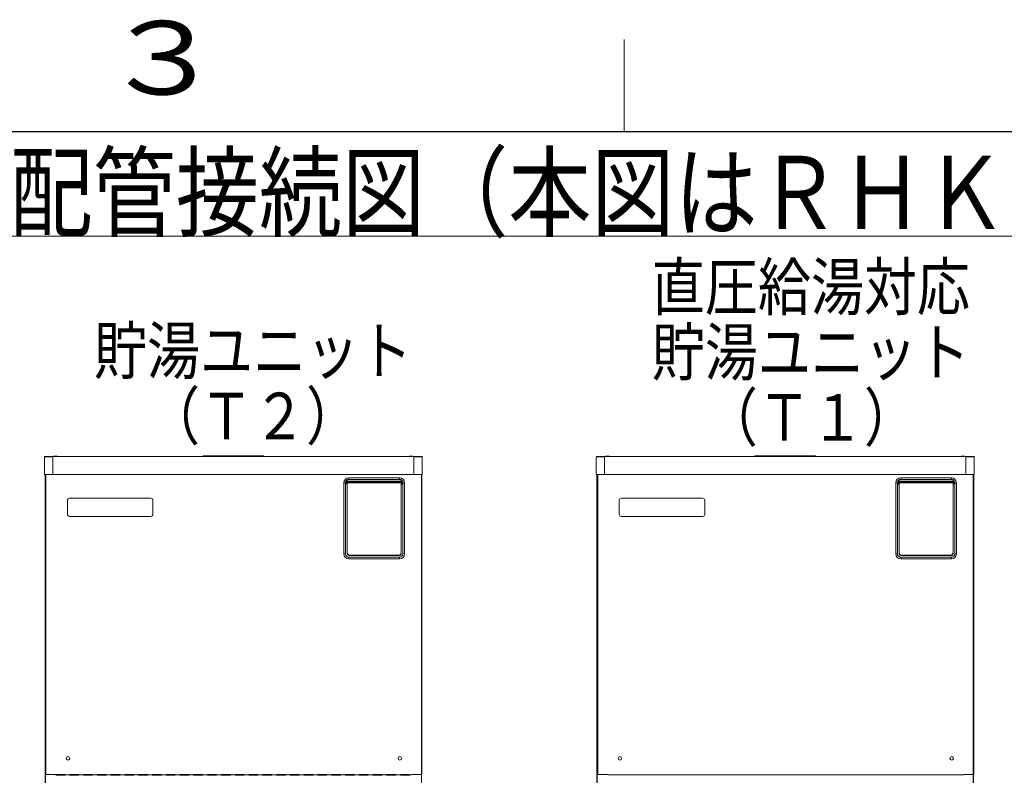
# Model space of a CAD drawing. Extents: x 0 to 420, y 0 to 297.
# Drawn here: x 127 to 181, y 252 to 293 of the extents above; entities that cross this region are included whole.
import ezdxf

# ---------------------------------------------------------------- set-up
doc = ezdxf.new("R2010")
doc.units = 0
doc.linetypes.add('DASHED', pattern=[0.75, 0.5, -0.25])
doc.layers.add('M0', color=3, linetype='CONTINUOUS')
doc.layers.add('M79', color=7, linetype='CONTINUOUS')
doc.styles.get("Standard").update_dxf_attribs({"font": 'txt', "bigfont": 'BIGFONT'})

msp = doc.modelspace()

# ---------------------------------------------------------------- linework, layer by layer
at = {"layer": 'M0', "linetype": 'CONTINUOUS', "lineweight": 13}
for p, q in [((85.123174, 281.289465), (260.950771, 281.289465)), ((128.452902, 269.229599), (128.452902, 268.329599)), ((128.455902, 269.248334), (128.455902, 269.304599)), ((128.905902, 269.304599), (128.455902, 269.304599)), ((128.470902, 269.289599), (128.512902, 269.289599)), ((128.470902, 269.272448), (128.470902, 269.289599)), ((128.512902, 269.289599), (128.905902, 269.289599)), ((128.905902, 268.329599), (128.905902, 269.304599)), ((128.905902, 269.304599), (148.555902, 269.304599)), ((128.950902, 269.313599), (129.160902, 269.313599)), ((128.950902, 269.313599), (128.950902, 269.304599)), ((129.160902, 269.304599), (129.160902, 269.313599)), ((137.080902, 269.340599), (137.305902, 269.340599)), ((137.080902, 269.304599), (137.080902, 269.340599)), ((140.155902, 269.340599), (137.305902, 269.340599)), ((137.305902, 269.340599), (137.305902, 269.304599)), ((140.155902, 269.340599), (140.380902, 269.340599)), ((140.155902, 269.304599), (140.155902, 269.340599)), ((140.380902, 269.340599), (140.380902, 269.304599)), ((148.300902, 269.313599), (148.510902, 269.313599)), ((148.300902, 269.313599), (148.300902, 269.304599)), ((148.510902, 269.304599), (148.510902, 269.313599)), ((149.005902, 269.304599), (148.555902, 269.304599)), ((148.555902, 268.329599), (148.555902, 269.304599)), ((148.555902, 269.289599), (148.948902, 269.289599)), ((148.948902, 269.289599), (148.990902, 269.289599)), ((148.990902, 269.289599), (148.990902, 269.272448)), ((149.005902, 269.248334), (149.005902, 269.304599)), ((149.008902, 269.229599), (149.008902, 268.329599)), ((158.482903, 269.229599), (158.482903, 268.329599)), ((158.485903, 269.248334), (158.485903, 269.304599)), ((158.935903, 269.304599), (158.485903, 269.304599)), ((158.500903, 269.289599), (158.542903, 269.289599)), ((158.500903, 269.272448), (158.500903, 269.289599)), ((158.542903, 269.289599), (158.935903, 269.289599)), ((158.935903, 268.329599), (158.935903, 269.304599)), ((158.935903, 269.304599), (178.585903, 269.304599)), ((158.980903, 269.313599), (159.190903, 269.313599)), ((158.980903, 269.313599), (158.980903, 269.304599)), ((159.190903, 269.304599), (159.190903, 269.313599)), ((167.110903, 269.340599), (167.335903, 269.340599)), ((167.110903, 269.304599), (167.110903, 269.340599)), ((170.185903, 269.340599), (167.335903, 269.340599)), ((167.335903, 269.340599), (167.335903, 269.304599)), ((170.185903, 269.340599), (170.410903, 269.340599)), ((170.185903, 269.304599), (170.185903, 269.340599)), ((170.410903, 269.340599), (170.410903, 269.304599)), ((178.330903, 269.313599), (178.540903, 269.313599)), ((178.330903, 269.313599), (178.330903, 269.304599)), ((178.540903, 269.304599), (178.540903, 269.313599)), ((179.035903, 269.304599), (178.585903, 269.304599)), ((178.585903, 268.329599), (178.585903, 269.304599)), ((178.585903, 269.289599), (178.978903, 269.289599)), ((178.978903, 269.289599), (179.020903, 269.289599)), ((179.020903, 269.289599), (179.020903, 269.272448)), ((179.035903, 269.248334), (179.035903, 269.304599)), ((179.038903, 269.229599), (179.038903, 268.329599)), ((129.502902, 268.329599), (128.452902, 268.329599)), ((128.485902, 268.329599), (128.485902, 220.926599)), ((128.500902, 268.329599), (128.500902, 237.786599)), ((128.530902, 268.329599), (128.530902, 252.006599)), ((128.905902, 268.329599), (129.565902, 268.329599)), ((129.565902, 268.329599), (147.895902, 268.329599)), ((144.924402, 267.931988), (144.924402, 267.944086)), ((144.924402, 267.944086), (144.925902, 267.944086)), ((144.925902, 267.931988), (144.924402, 267.931988)), ((144.924402, 267.791211), (144.924402, 267.931988)), ((144.925902, 268.032484), (144.925902, 268.045349)), ((144.925902, 268.032484), (144.925902, 267.944086)), ((147.865902, 267.966599), (144.925902, 267.966599)), ((147.865902, 267.957599), (144.925902, 267.957599)), ((144.925902, 267.931988), (144.925902, 267.944086)), ((147.865902, 267.934694), (144.925902, 267.934694)), ((144.925902, 267.791211), (144.925902, 267.931988)), ((145.015902, 268.056599), (145.015902, 268.146599)), ((145.015902, 268.146599), (147.775902, 268.146599)), ((147.775902, 268.056599), (145.015902, 268.056599)), ((147.775902, 268.056599), (147.775902, 268.146599)), ((147.865902, 268.045349), (147.865902, 268.032484)), ((147.865902, 267.944086), (147.865902, 268.032484)), ((147.865902, 267.931988), (147.865902, 267.944086)), ((147.865902, 267.944086), (147.867402, 267.944086)), ((147.865902, 267.791211), (147.865902, 267.931988)), ((147.867402, 267.931988), (147.865902, 267.931988)), ((147.867402, 267.931988), (147.867402, 267.944086)), ((147.867402, 267.791211), (147.867402, 267.931988)), ((147.895902, 268.329599), (147.958902, 268.329599)), ((148.558902, 268.329599), (147.958902, 268.329599)), ((148.576902, 268.329599), (148.558902, 268.329599)), ((148.630902, 268.329599), (148.576902, 268.329599)), ((148.630902, 268.329599), (149.008902, 268.329599)), ((148.960902, 268.329599), (148.960902, 237.786599)), ((148.975902, 268.329599), (148.975902, 237.666599)), ((148.990902, 268.329599), (148.990902, 252.006599)), ((159.532903, 268.329599), (158.482903, 268.329599)), ((158.515903, 268.329599), (158.515903, 220.926599)), ((158.530903, 268.329599), (158.530903, 237.786599)), ((158.560903, 268.329599), (158.560903, 252.006599)), ((158.935903, 268.329599), (159.595903, 268.329599)), ((159.595903, 268.329599), (177.925903, 268.329599)), ((174.954403, 267.931988), (174.954403, 267.944086)), ((174.954403, 267.944086), (174.955903, 267.944086)), ((174.955903, 267.931988), (174.954403, 267.931988)), ((174.954403, 267.791211), (174.954403, 267.931988)), ((174.955903, 268.032484), (174.955903, 268.045349)), ((174.955903, 268.032484), (174.955903, 267.944086)), ((177.895903, 267.966599), (174.955903, 267.966599)), ((177.895903, 267.957599), (174.955903, 267.957599)), ((174.955903, 267.931988), (174.955903, 267.944086)), ((177.895903, 267.934694), (174.955903, 267.934694)), ((174.955903, 267.791211), (174.955903, 267.931988)), ((175.045903, 268.056599), (175.045903, 268.146599)), ((175.045903, 268.146599), (177.805903, 268.146599)), ((177.805903, 268.056599), (175.045903, 268.056599)), ((177.805903, 268.056599), (177.805903, 268.146599)), ((177.895903, 268.045349), (177.895903, 268.032484)), ((177.895903, 267.944086), (177.895903, 268.032484)), ((177.895903, 267.931988), (177.895903, 267.944086)), ((177.895903, 267.944086), (177.897403, 267.944086)), ((177.895903, 267.791211), (177.895903, 267.931988)), ((177.897403, 267.931988), (177.895903, 267.931988)), ((177.897403, 267.931988), (177.897403, 267.944086)), ((177.897403, 267.791211), (177.897403, 267.931988)), ((177.925903, 268.329599), (177.988903, 268.329599)), ((177.925903, 268.329599), (177.988903, 268.329599)), ((178.588903, 268.329599), (177.988903, 268.329599)), ((178.606903, 268.329599), (178.588903, 268.329599)), ((178.660903, 268.329599), (178.606903, 268.329599)), ((178.660903, 268.329599), (179.038903, 268.329599)), ((178.990903, 268.329599), (178.990903, 237.786599)), ((179.005903, 268.329599), (179.005903, 237.666599)), ((179.020903, 268.329599), (179.020903, 252.006599)), ((144.745902, 267.876599), (144.835902, 267.876599)), ((144.745902, 264.006599), (144.745902, 267.876599)), ((144.835902, 267.876599), (144.835902, 264.006599)), ((144.891402, 267.883233), (144.907902, 267.883233)), ((144.891402, 267.839966), (144.891402, 267.883233)), ((144.891402, 267.839966), (144.907902, 267.839966)), ((144.907902, 267.839966), (144.907902, 267.883233)), ((144.924402, 267.791211), (144.925902, 267.791211)), ((144.924402, 267.779113), (144.924402, 267.791211)), ((144.925902, 267.779113), (144.924402, 267.779113)), ((147.865902, 267.876599), (144.925902, 267.876599)), ((144.925902, 267.779113), (144.925902, 267.791211)), ((144.925902, 267.779113), (144.925902, 264.006599)), ((144.925902, 267.779113), (144.925902, 264.081599)), ((147.865902, 267.779113), (147.865902, 267.791211)), ((147.865902, 267.791211), (147.867402, 267.791211)), ((147.865902, 264.006599), (147.865902, 267.779113)), ((147.867402, 267.779113), (147.865902, 267.779113)), ((147.865902, 267.779113), (147.865902, 264.081599)), ((147.867402, 267.779113), (147.867402, 267.791211)), ((147.883902, 267.883233), (147.900402, 267.883233)), ((147.883902, 267.839966), (147.883902, 267.883233)), ((147.883902, 267.839966), (147.900402, 267.839966)), ((147.900402, 267.883233), (147.900402, 267.839966)), ((147.955902, 267.876599), (148.045902, 267.876599)), ((147.955902, 264.006599), (147.955902, 267.876599)), ((148.045902, 267.876599), (148.045902, 264.006599)), ((174.775903, 267.876599), (174.865903, 267.876599)), ((174.775903, 264.006599), (174.775903, 267.876599)), ((174.865903, 267.876599), (174.865903, 264.006599)), ((174.921403, 267.883233), (174.937903, 267.883233)), ((174.921403, 267.839966), (174.921403, 267.883233)), ((174.921403, 267.839966), (174.937903, 267.839966)), ((174.937903, 267.839966), (174.937903, 267.883233)), ((174.954403, 267.791211), (174.955903, 267.791211)), ((174.954403, 267.779113), (174.954403, 267.791211)), ((174.955903, 267.779113), (174.954403, 267.779113)), ((177.895903, 267.876599), (174.955903, 267.876599)), ((174.955903, 267.779113), (174.955903, 267.791211)), ((174.955903, 267.779113), (174.955903, 264.006599)), ((174.955903, 267.779113), (174.955903, 264.081599)), ((177.895903, 267.779113), (177.895903, 267.791211)), ((177.895903, 267.791211), (177.897403, 267.791211)), ((177.895903, 264.006599), (177.895903, 267.779113)), ((177.897403, 267.779113), (177.895903, 267.779113)), ((177.895903, 267.779113), (177.895903, 264.081599)), ((177.897403, 267.779113), (177.897403, 267.791211)), ((177.913903, 267.883233), (177.930403, 267.883233)), ((177.913903, 267.839966), (177.913903, 267.883233)), ((177.913903, 267.839966), (177.930403, 267.839966)), ((177.930403, 267.883233), (177.930403, 267.839966)), ((177.985903, 267.876599), (178.075903, 267.876599)), ((177.985903, 264.006599), (177.985903, 267.876599)), ((178.075903, 267.876599), (178.075903, 264.006599)), ((129.700902, 266.916599), (129.700902, 266.166599)), ((134.230902, 267.036599), (129.820902, 267.036599)), ((134.350902, 266.166599), (134.350902, 266.916599)), ((159.730903, 266.916599), (159.730903, 266.166599)), ((164.260903, 267.036599), (159.850903, 267.036599)), ((164.380903, 266.166599), (164.380903, 266.916599)), ((129.820902, 266.046599), (134.230902, 266.046599)), ((159.850903, 266.046599), (164.260903, 266.046599)), ((144.745902, 264.006599), (144.835902, 264.006599)), ((145.015902, 263.916599), (147.775902, 263.916599)), ((145.015902, 263.736599), (145.015902, 263.826599)), ((145.015902, 263.826599), (147.775902, 263.826599)), ((147.775902, 263.736599), (145.015902, 263.736599)), ((147.715902, 263.931599), (145.075902, 263.931599)), ((145.360902, 263.931599), (145.360902, 263.916599)), ((145.510902, 263.931599), (145.510902, 263.916599)), ((147.280902, 263.931599), (147.280902, 263.916599)), ((147.430902, 263.931599), (147.430902, 263.916599)), ((147.775902, 263.736599), (147.775902, 263.826599)), ((147.955902, 264.006599), (148.045902, 264.006599)), ((174.775903, 264.006599), (174.865903, 264.006599)), ((175.045903, 263.916599), (177.805903, 263.916599)), ((175.045903, 263.736599), (175.045903, 263.826599)), ((175.045903, 263.826599), (177.805903, 263.826599)), ((177.805903, 263.736599), (175.045903, 263.736599)), ((177.745903, 263.931599), (175.105903, 263.931599)), ((175.390903, 263.931599), (175.390903, 263.916599)), ((175.540903, 263.931599), (175.540903, 263.916599)), ((177.310903, 263.931599), (177.310903, 263.916599)), ((177.460903, 263.931599), (177.460903, 263.916599)), ((177.805903, 263.736599), (177.805903, 263.826599)), ((177.985903, 264.006599), (178.075903, 264.006599)), ((128.530902, 252.006599), (129.070902, 252.006599)), ((148.450902, 251.976599), (129.070902, 251.976599)), ((129.070902, 251.976599), (148.450902, 251.976599)), ((148.630902, 252.006599), (148.450902, 252.006599)), ((148.450902, 252.006599), (148.450902, 251.976599)), ((148.630902, 252.006599), (148.990902, 252.006599)), ((158.560903, 252.006599), (159.100903, 252.006599)), ((178.480903, 251.976599), (159.100903, 251.976599)), ((159.100903, 251.976599), (178.480903, 251.976599)), ((178.660903, 252.006599), (178.480903, 252.006599)), ((178.480903, 252.006599), (178.480903, 251.976599)), ((178.660903, 252.006599), (179.020903, 252.006599))]:
    msp.add_line(p, q, dxfattribs=at)
at = {"layer": 'M0', "linetype": 'DASHED', "lineweight": 13}
for p, q in [((129.070902, 251.991599), (148.450902, 251.991599)), ((129.070902, 251.961599), (148.450902, 251.961599))]:
    msp.add_line(p, q, dxfattribs=at)
at = {"layer": 'M0', "linetype": 'CONTINUOUS', "lineweight": 13}
for centre in [(129.730902, 252.876599), (147.790902, 252.876599), (159.760903, 252.876599), (177.820903, 252.876599)]:
    msp.add_circle(centre, 0.0975, dxfattribs=at)
for centre, radius, start, end in [((128.512902, 269.229599), 0.06, 90, 180), ((148.948902, 269.229599), 0.06, 0, 90), ((158.542903, 269.229599), 0.06, 90, 180), ((178.978903, 269.229599), 0.06, 0, 90), ((145.015902, 267.876599), 0.27, 90, 180), ((145.015902, 267.876599), 0.18, 120, 180), ((147.775902, 267.876599), 0.27, 0, 90), ((147.775902, 267.876599), 0.18, 0, 60), ((175.045903, 267.876599), 0.27, 90, 180), ((175.045903, 267.876599), 0.18, 120, 180), ((177.805903, 267.876599), 0.27, 0, 90), ((177.805903, 267.876599), 0.18, 0, 60), ((129.820902, 266.916599), 0.12, 90, 180), ((134.230902, 266.916599), 0.12, 0, 90), ((159.850903, 266.916599), 0.12, 90, 180), ((164.260903, 266.916599), 0.12, 0, 90), ((129.820902, 266.166599), 0.12, 180, 270), ((134.230902, 266.166599), 0.12, 270, 360), ((159.850903, 266.166599), 0.12, 180, 270), ((164.260903, 266.166599), 0.12, 270, 360), ((145.015902, 264.006599), 0.27, 180, 270), ((145.015902, 264.006599), 0.18, 180, 270), ((145.075902, 264.081599), 0.15, 180, 270), ((145.015902, 264.006599), 0.09, 180, 270), ((147.715902, 264.081599), 0.15, 270, 360), ((147.775902, 264.006599), 0.18, 270, 360), ((147.775902, 264.006599), 0.27, 270, 360), ((147.775902, 264.006599), 0.09, 270, 360), ((175.045903, 264.006599), 0.27, 180, 270), ((175.045903, 264.006599), 0.18, 180, 270), ((175.105903, 264.081599), 0.15, 180, 270), ((175.045903, 264.006599), 0.09, 180, 270), ((177.745903, 264.081599), 0.15, 270, 360), ((177.805903, 264.006599), 0.18, 270, 360), ((177.805903, 264.006599), 0.27, 270, 360), ((177.805903, 264.006599), 0.09, 270, 360)]:
    msp.add_arc(centre, radius, start, end, dxfattribs=at)
at = {"layer": 'M0', "linetype": 'CONTINUOUS', "lineweight": 13, "extrusion": (0, 0, -1)}
for points, knots in [([(144.924402, 267.944086), (144.921733, 267.943842), (144.919063, 267.943599), (144.916368, 267.942726), (144.913674, 267.941854), (144.910954, 267.940352), (144.908395, 267.93834), (144.905836, 267.936327), (144.903439, 267.933804), (144.901058, 267.930307), (144.898678, 267.92681), (144.896315, 267.922339), (144.894761, 267.916233), (144.892533, 267.907475), (144.891968, 267.895354), (144.891402, 267.883233)], [0, 0, 0, 0, 1, 1, 1, 2, 2, 2, 3, 3, 3, 4, 4, 4, 5, 5, 5, 5]), ([(144.924402, 267.931988), (144.924088, 267.931979), (144.923774, 267.931971), (144.923399, 267.931932), (144.922619, 267.931853), (144.921573, 267.931644), (144.920385, 267.931083), (144.919129, 267.93049), (144.917714, 267.929505), (144.916399, 267.928121), (144.915083, 267.926738), (144.913867, 267.924957), (144.91273, 267.922514), (144.911491, 267.91985), (144.910346, 267.916399), (144.909582, 267.912018), (144.908241, 267.904332), (144.908072, 267.893782), (144.907902, 267.883233)], [0, 0, 0, 0, 1, 1, 1, 2, 2, 2, 3, 3, 3, 4, 4, 4, 5, 5, 5, 6, 6, 6, 6]), ([(144.925902, 268.045349), (144.927141, 268.04566), (144.92838, 268.04597), (144.92977, 268.046296), (144.942428, 268.049264), (144.967614, 268.053544), (144.983437, 268.055135), (144.989355, 268.055731), (144.993964, 268.05595), (144.996966, 268.056101), (144.998091, 268.056158), (144.998991, 268.056205), (145.000352, 268.056264), (145.001858, 268.056328), (145.003929, 268.056406), (145.005975, 268.056463), (145.008021, 268.056519), (145.010043, 268.056552), (145.011288, 268.05657), (145.011755, 268.056576), (145.012112, 268.056581), (145.012616, 268.056584), (145.013447, 268.05659), (145.014675, 268.056595), (145.015902, 268.056599)], [0, 0, 0, 0, 1, 1, 1, 2, 2, 2, 3, 3, 3, 4, 4, 4, 5, 5, 5, 6, 6, 6, 7, 7, 7, 8, 8, 8, 8]), ([(147.775902, 268.056599), (147.77713, 268.056595), (147.778358, 268.05659), (147.779189, 268.056584), (147.779692, 268.056581), (147.78005, 268.056576), (147.780517, 268.05657), (147.781762, 268.056552), (147.783784, 268.056519), (147.78583, 268.056463), (147.787876, 268.056406), (147.789947, 268.056328), (147.791453, 268.056264), (147.792814, 268.056205), (147.793713, 268.056158), (147.794839, 268.056101), (147.797841, 268.05595), (147.802449, 268.055731), (147.808368, 268.055135), (147.824191, 268.053544), (147.849377, 268.049264), (147.862035, 268.046296), (147.863425, 268.04597), (147.864664, 268.04566), (147.865902, 268.045349)], [0, 0, 0, 0, 1, 1, 1, 2, 2, 2, 3, 3, 3, 4, 4, 4, 5, 5, 5, 6, 6, 6, 7, 7, 7, 8, 8, 8, 8]), ([(147.900402, 267.883233), (147.899894, 267.894758), (147.899385, 267.906283), (147.897446, 267.914752), (147.895961, 267.921236), (147.893638, 267.925928), (147.891179, 267.929645), (147.88872, 267.933361), (147.886124, 267.936101), (147.883624, 267.93817), (147.881125, 267.94024), (147.87872, 267.941638), (147.876033, 267.942512), (147.873345, 267.943386), (147.870374, 267.943736), (147.867402, 267.944086)], [0, 0, 0, 0, 1, 1, 1, 2, 2, 2, 3, 3, 3, 4, 4, 4, 5, 5, 5, 5]), ([(147.867402, 267.931988), (147.86855, 267.931832), (147.869697, 267.931676), (147.870459, 267.931469), (147.870962, 267.931332), (147.871297, 267.931173), (147.871718, 267.93094), (147.872702, 267.930394), (147.874155, 267.929445), (147.875513, 267.928005), (147.876872, 267.926566), (147.878136, 267.924636), (147.879291, 267.92204), (147.880557, 267.919194), (147.88169, 267.915549), (147.882424, 267.910857), (147.883589, 267.903407), (147.883746, 267.89332), (147.883902, 267.883233)], [0, 0, 0, 0, 1, 1, 1, 2, 2, 2, 3, 3, 3, 4, 4, 4, 5, 5, 5, 6, 6, 6, 6]), ([(174.954403, 267.944086), (174.951733, 267.943842), (174.949064, 267.943599), (174.946369, 267.942726), (174.943674, 267.941854), (174.940954, 267.940352), (174.938395, 267.93834), (174.935836, 267.936327), (174.933439, 267.933804), (174.931059, 267.930307), (174.928679, 267.92681), (174.926316, 267.922339), (174.924762, 267.916233), (174.922533, 267.907475), (174.921968, 267.895354), (174.921403, 267.883233)], [0, 0, 0, 0, 1, 1, 1, 2, 2, 2, 3, 3, 3, 4, 4, 4, 5, 5, 5, 5]), ([(174.954403, 267.931988), (174.954089, 267.931979), (174.953775, 267.931971), (174.953399, 267.931932), (174.952619, 267.931853), (174.951574, 267.931644), (174.950386, 267.931083), (174.94913, 267.93049), (174.947715, 267.929505), (174.946399, 267.928121), (174.945083, 267.926738), (174.943867, 267.924957), (174.942731, 267.922514), (174.941491, 267.91985), (174.940347, 267.916399), (174.939582, 267.912018), (174.938242, 267.904332), (174.938072, 267.893782), (174.937903, 267.883233)], [0, 0, 0, 0, 1, 1, 1, 2, 2, 2, 3, 3, 3, 4, 4, 4, 5, 5, 5, 6, 6, 6, 6]), ([(174.955903, 268.045349), (174.957142, 268.04566), (174.95838, 268.04597), (174.95977, 268.046296), (174.972428, 268.049264), (174.997614, 268.053544), (175.013437, 268.055136), (175.019356, 268.055731), (175.023964, 268.05595), (175.026966, 268.056101), (175.028092, 268.056158), (175.028991, 268.056205), (175.030353, 268.056264), (175.031859, 268.056328), (175.033929, 268.056407), (175.035975, 268.056463), (175.038022, 268.056519), (175.040043, 268.056552), (175.041288, 268.05657), (175.041755, 268.056576), (175.042113, 268.056581), (175.042616, 268.056584), (175.043447, 268.056591), (175.044675, 268.056595), (175.045903, 268.056599)], [0, 0, 0, 0, 1, 1, 1, 2, 2, 2, 3, 3, 3, 4, 4, 4, 5, 5, 5, 6, 6, 6, 7, 7, 7, 8, 8, 8, 8]), ([(177.805903, 268.056599), (177.807131, 268.056595), (177.808358, 268.056591), (177.809189, 268.056584), (177.809693, 268.056581), (177.810051, 268.056576), (177.810517, 268.05657), (177.811763, 268.056552), (177.813784, 268.056519), (177.81583, 268.056463), (177.817876, 268.056407), (177.819947, 268.056328), (177.821453, 268.056264), (177.822814, 268.056205), (177.823714, 268.056158), (177.824839, 268.056101), (177.827841, 268.05595), (177.83245, 268.055731), (177.838368, 268.055136), (177.854191, 268.053544), (177.879378, 268.049264), (177.892035, 268.046296), (177.893425, 268.04597), (177.894664, 268.04566), (177.895903, 268.045349)], [0, 0, 0, 0, 1, 1, 1, 2, 2, 2, 3, 3, 3, 4, 4, 4, 5, 5, 5, 6, 6, 6, 7, 7, 7, 8, 8, 8, 8]), ([(177.930403, 267.883233), (177.929894, 267.894758), (177.929385, 267.906283), (177.927446, 267.914752), (177.925962, 267.921236), (177.923639, 267.925929), (177.92118, 267.929645), (177.91872, 267.933361), (177.916125, 267.936101), (177.913625, 267.93817), (177.911125, 267.94024), (177.908721, 267.941638), (177.906033, 267.942512), (177.903345, 267.943386), (177.900374, 267.943736), (177.897403, 267.944086)], [0, 0, 0, 0, 1, 1, 1, 2, 2, 2, 3, 3, 3, 4, 4, 4, 5, 5, 5, 5]), ([(177.897403, 267.931988), (177.89855, 267.931832), (177.899697, 267.931676), (177.900459, 267.931469), (177.900962, 267.931332), (177.901298, 267.931173), (177.901718, 267.93094), (177.902703, 267.930395), (177.904155, 267.929445), (177.905514, 267.928005), (177.906872, 267.926566), (177.908137, 267.924636), (177.909291, 267.92204), (177.910557, 267.919194), (177.911691, 267.915549), (177.912424, 267.910857), (177.913589, 267.903407), (177.913746, 267.89332), (177.913903, 267.883233)], [0, 0, 0, 0, 1, 1, 1, 2, 2, 2, 3, 3, 3, 4, 4, 4, 5, 5, 5, 6, 6, 6, 6]), ([(144.891402, 267.839966), (144.891911, 267.828441), (144.89242, 267.816916), (144.894359, 267.808447), (144.895844, 267.801963), (144.898166, 267.79727), (144.900626, 267.793554), (144.903085, 267.789838), (144.90568, 267.787098), (144.90818, 267.785028), (144.91068, 267.782959), (144.913084, 267.781561), (144.915772, 267.780686), (144.91846, 267.779812), (144.921431, 267.779463), (144.924402, 267.779113)], [0, 0, 0, 0, 1, 1, 1, 2, 2, 2, 3, 3, 3, 4, 4, 4, 5, 5, 5, 5]), ([(144.924402, 267.791211), (144.923255, 267.791367), (144.922108, 267.791523), (144.921346, 267.79173), (144.920843, 267.791867), (144.920508, 267.792026), (144.920087, 267.792259), (144.919103, 267.792804), (144.91765, 267.793754), (144.916291, 267.795193), (144.914933, 267.796633), (144.913668, 267.798563), (144.912514, 267.801158), (144.911248, 267.804004), (144.910114, 267.80765), (144.909381, 267.812342), (144.908216, 267.819792), (144.908059, 267.829879), (144.907902, 267.839966)], [0, 0, 0, 0, 1, 1, 1, 2, 2, 2, 3, 3, 3, 4, 4, 4, 5, 5, 5, 6, 6, 6, 6]), ([(147.867402, 267.779113), (147.870072, 267.779357), (147.872742, 267.7796), (147.875436, 267.780472), (147.878131, 267.781345), (147.880851, 267.782846), (147.88341, 267.784859), (147.885969, 267.786871), (147.888366, 267.789395), (147.890746, 267.792892), (147.893127, 267.796389), (147.895489, 267.80086), (147.897043, 267.806966), (147.899272, 267.815724), (147.899837, 267.827845), (147.900402, 267.839966)], [0, 0, 0, 0, 1, 1, 1, 2, 2, 2, 3, 3, 3, 4, 4, 4, 5, 5, 5, 5]), ([(147.867402, 267.791211), (147.867716, 267.791219), (147.86803, 267.791228), (147.868406, 267.791266), (147.869186, 267.791346), (147.870232, 267.791555), (147.871419, 267.792116), (147.872676, 267.792709), (147.874091, 267.793694), (147.875406, 267.795078), (147.876722, 267.796461), (147.877938, 267.798242), (147.879074, 267.800685), (147.880314, 267.803348), (147.881459, 267.806799), (147.882223, 267.811181), (147.883564, 267.818867), (147.883733, 267.829417), (147.883902, 267.839966)], [0, 0, 0, 0, 1, 1, 1, 2, 2, 2, 3, 3, 3, 4, 4, 4, 5, 5, 5, 6, 6, 6, 6]), ([(174.921403, 267.839966), (174.921912, 267.828441), (174.92242, 267.816916), (174.924359, 267.808447), (174.925844, 267.801963), (174.928167, 267.79727), (174.930626, 267.793554), (174.933085, 267.789838), (174.935681, 267.787098), (174.938181, 267.785028), (174.940681, 267.782959), (174.943085, 267.781561), (174.945772, 267.780686), (174.94846, 267.779812), (174.951431, 267.779463), (174.954403, 267.779113)], [0, 0, 0, 0, 1, 1, 1, 2, 2, 2, 3, 3, 3, 4, 4, 4, 5, 5, 5, 5]), ([(174.954403, 267.791211), (174.953255, 267.791367), (174.952108, 267.791523), (174.951346, 267.79173), (174.950843, 267.791867), (174.950508, 267.792026), (174.950088, 267.792259), (174.949103, 267.792804), (174.94765, 267.793754), (174.946292, 267.795193), (174.944933, 267.796633), (174.943669, 267.798563), (174.942514, 267.801158), (174.941248, 267.804004), (174.940115, 267.80765), (174.939381, 267.812342), (174.938216, 267.819792), (174.938059, 267.829879), (174.937903, 267.839966)], [0, 0, 0, 0, 1, 1, 1, 2, 2, 2, 3, 3, 3, 4, 4, 4, 5, 5, 5, 6, 6, 6, 6]), ([(177.897403, 267.779113), (177.900072, 267.779357), (177.902742, 267.7796), (177.905437, 267.780472), (177.908132, 267.781345), (177.910852, 267.782846), (177.91341, 267.784859), (177.915969, 267.786871), (177.918367, 267.789395), (177.920747, 267.792892), (177.923127, 267.796389), (177.92549, 267.80086), (177.927044, 267.806966), (177.929273, 267.815724), (177.929838, 267.827845), (177.930403, 267.839966)], [0, 0, 0, 0, 1, 1, 1, 2, 2, 2, 3, 3, 3, 4, 4, 4, 5, 5, 5, 5]), ([(177.897403, 267.791211), (177.897717, 267.79122), (177.898031, 267.791228), (177.898406, 267.791266), (177.899186, 267.791346), (177.900232, 267.791555), (177.90142, 267.792116), (177.902676, 267.792709), (177.904091, 267.793694), (177.905407, 267.795078), (177.906722, 267.796461), (177.907938, 267.798242), (177.909075, 267.800685), (177.910314, 267.803348), (177.911459, 267.806799), (177.912223, 267.811181), (177.913564, 267.818867), (177.913733, 267.829417), (177.913903, 267.839966)], [0, 0, 0, 0, 1, 1, 1, 2, 2, 2, 3, 3, 3, 4, 4, 4, 5, 5, 5, 6, 6, 6, 6])]:
    msp.add_open_spline(points, degree=3, knots=knots, dxfattribs=at)
at = {"layer": 'M79', "color": 7, "linetype": 'CONTINUOUS', "lineweight": 13}
msp.add_line((160, 287), (160, 292), dxfattribs=at)
at = {"layer": 'M79', "color": 7, "linetype": 'CONTINUOUS', "lineweight": 25}
msp.add_line((25, 287), (410, 287), dxfattribs=at)

# ---------------------------------------------------------------- texts
at = {"layer": 'M0', "width": 0.833333}
for s, height, p in [('複数台並列設置時の配管接続図（本図はＲＨＫ－１５０２ＣＤＳ×２セット接続を示しています）', 3.978, (85.852474, 281.687265)), ('直圧給湯対応', 2.537964, (161.503266, 277.266763)), ('貯湯ユニット', 2.537964, (131.145135, 273.792062)), ('貯湯ユニット', 2.537964, (161.503265, 273.713613)), ('\u3000（Ｔ２）', 2.537964, (131.145133, 270.238912)), ('\u3000（Ｔ１）', 2.537964, (161.503264, 270.160462))]:
    msp.add_text(s, height=height, dxfattribs=at).set_placement(p)
at = {"layer": 'M79', "color": 7, "width": 1.25}
msp.add_text('３', height=4, dxfattribs=at).set_placement((131.5, 289))

doc.saveas('drawing.dxf')
